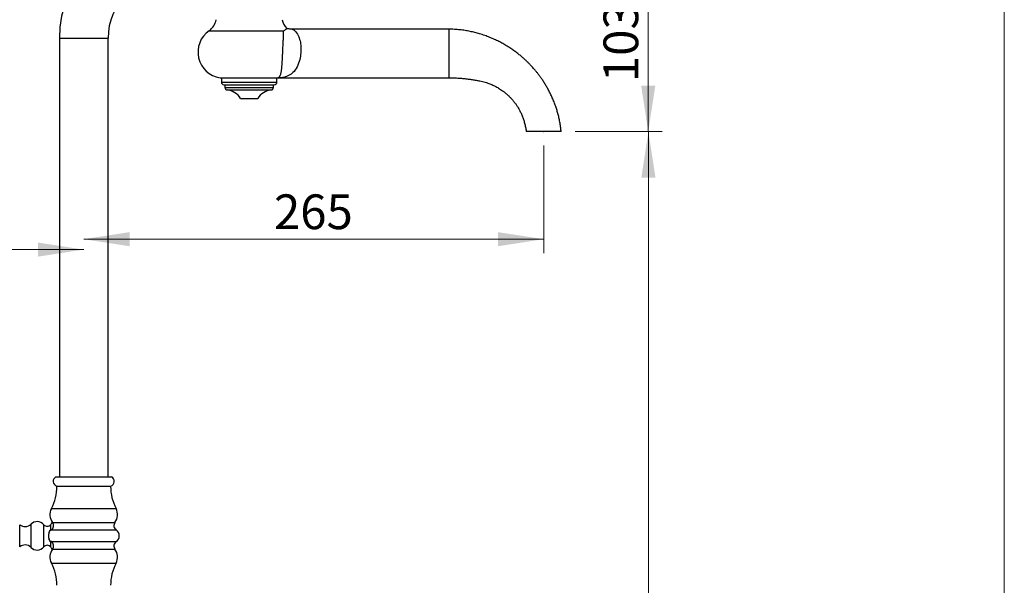
# Model space of a CAD drawing. Units: millimetres. Extents: x 80 to 1704, y 102 to 2296.
# Drawn here: x 1033 to 1600, y 1290 to 1616 of the extents above; entities that cross this region are included whole.
import ezdxf

# ---------------------------------------------------------------- set-up
doc = ezdxf.new("R2010")
doc.units = ezdxf.units.MM
doc.header["$LTSCALE"] = 8
doc.header["$PDSIZE"] = -1
doc.styles.add('SLDTEXTSTYLE2', font='TXT', dxfattribs={"width": 0.605})
doc.dimstyles.new('SLDDIMSTYLE1', dxfattribs={"dimtxt": 20, "dimasz": 26.416, "dimexe": 0, "dimexo": 0.0625, "dimgap": 5, "dimtad": 1, "dimdec": 0, "dimrnd": 1e-09, "dimzin": 12, "dimdsep": 46, "dimtxsty": 'SLDTEXTSTYLE2', "dimsah": 1, "dimcen": 0.09, "dimadec": 0, "dimazin": 3, "dimtfac": 1, "dimtdec": 0, "dimtofl": 0, "dimtmove": 0, "dimatfit": 3, "dimfxl": 0, "dimfrac": 2, "dimtolj": 1, "dimtzin": 12, "dimarcsym": 0})
doc.dimstyles.new('SLDDIMSTYLE2', dxfattribs={"dimtxt": 20, "dimasz": 26.416, "dimexe": 0, "dimexo": 0.0625, "dimgap": 5, "dimtad": 1, "dimdec": 0, "dimrnd": 1e-09, "dimzin": 12, "dimdsep": 46, "dimtxsty": 'SLDTEXTSTYLE2', "dimsah": 1, "dimcen": 0.09, "dimadec": 0, "dimazin": 3, "dimtfac": 1, "dimtofl": 0, "dimtmove": 0, "dimatfit": 3, "dimfxl": 0, "dimfrac": 2, "dimtolj": 1, "dimtzin": 12, "dimarcsym": 0})

# ---------------------------------------------------------------- blocks, each defined once
blk = doc.blocks.new('_D_2')
at = {"color": 7, "linetype": 'Continuous', "lineweight": 0}
for p, q in [((1334.63, 1543.22), (1334.63, 1481.3)), ((1334.63, 1489.3), (1069.63, 1489.3))]:
    blk.add_line(p, q, dxfattribs=at)
at = {"color": 7, "linetype": 'Continuous', "lineweight": 18}
for points in [[(1069.63, 1489.3), (1096.05, 1485.23), (1096.05, 1493.36)], [(1334.63, 1489.3), (1308.22, 1493.36), (1308.22, 1485.23)]]:
    blk.add_solid(points, dxfattribs=at)
at = {"color": 7, "linetype": 'Continuous', "lineweight": 18, "insert": (1179.22, 1515.08), "char_height": 20, "attachment_point": 1, "style": 'SLDTEXTSTYLE2'}
blk.add_mtext('265', dxfattribs=at)
blk = doc.blocks.new('_D_3')
at = {"color": 7, "linetype": 'Continuous', "lineweight": 0}
for p, q in [((1352.69, 1551.22), (1402.96, 1551.22)), ((1394.96, 916.02), (1394.96, 1551.22)), ((1107.63, 916.02), (1402.96, 916.02))]:
    blk.add_line(p, q, dxfattribs=at)
at = {"color": 7, "linetype": 'Continuous', "lineweight": 18}
for points in [[(1394.96, 1551.22), (1390.89, 1524.8), (1399.02, 1524.8)], [(1394.96, 916.02), (1399.02, 942.43), (1390.89, 942.43)]]:
    blk.add_solid(points, dxfattribs=at)
at = {"color": 7, "linetype": 'Continuous', "lineweight": 18, "insert": (1369.18, 1210.7), "char_height": 20, "attachment_point": 1, "rotation": 90, "style": 'SLDTEXTSTYLE2'}
blk.add_mtext('635', dxfattribs=at)
blk = doc.blocks.new('_D_4')
at = {"color": 7, "linetype": 'Continuous', "lineweight": 0}
for p, q in [((1267.08, 1654.02), (1402.86, 1654.02)), ((1394.86, 1551.22), (1394.86, 1654.02)), ((1352.69, 1551.22), (1402.86, 1551.22))]:
    blk.add_line(p, q, dxfattribs=at)
at = {"color": 7, "linetype": 'Continuous', "lineweight": 18}
for points in [[(1394.86, 1654.02), (1390.79, 1627.6), (1398.92, 1627.6)], [(1394.86, 1551.22), (1398.92, 1577.63), (1390.79, 1577.63)]]:
    blk.add_solid(points, dxfattribs=at)
at = {"color": 7, "linetype": 'Continuous', "lineweight": 18, "insert": (1369.08, 1579.7), "char_height": 20, "attachment_point": 1, "rotation": 90, "style": 'SLDTEXTSTYLE2'}
blk.add_mtext('103', dxfattribs=at)
blk = doc.blocks.new('_D_5')
at = {"color": 7, "linetype": 'Continuous', "lineweight": 0}
for p, q in [((880.13, 1354.52), (880.13, 1491.3)), ((1069.63, 1483.3), (880.13, 1483.3))]:
    blk.add_line(p, q, dxfattribs=at)
at = {"color": 7, "linetype": 'Continuous', "lineweight": 18}
for points in [[(880.13, 1483.3), (906.55, 1479.23), (906.55, 1487.36)], [(1069.63, 1483.3), (1043.22, 1487.36), (1043.22, 1479.23)]]:
    blk.add_solid(points, dxfattribs=at)
at = {"color": 7, "linetype": 'Continuous', "lineweight": 18, "insert": (951.97, 1509.08), "char_height": 20, "attachment_point": 1, "style": 'SLDTEXTSTYLE2'}
blk.add_mtext('190', dxfattribs=at)

msp = doc.modelspace()

# ---------------------------------------------------------------- linework, layer by layer
at = {"color": 7, "linetype": 'Continuous', "lineweight": 18}
msp.add_line((1600, 2296), (1600, 101.93), dxfattribs=at)
at = {"color": 8, "linetype": 'Continuous', "lineweight": 25}
for p, q in [((1141.84, 1609.34), (1184.75, 1609.34)), ((1055.63, 1605.02), (1083.63, 1605.02)), ((1148.93, 1579.72), (1180.93, 1579.72)), ((1150.93, 1576.71), (1178.93, 1576.71)), ((1152.28, 1575.22), (1177.59, 1575.22)), ((1051, 1334.24), (1088.26, 1334.24)), ((1032.73, 1318.52), (1032.73, 1324.92)), ((1039.25, 1318.52), (1039.25, 1325.22)), ((1046.63, 1318.52), (1046.63, 1324.92)), ((1050.63, 1321.63), (1050.63, 1325.03)), ((1050.93, 1321.86), (1088.33, 1321.86)), ((1051.67, 1326.18), (1087.6, 1326.18)), ((1032.73, 1312.12), (1032.73, 1318.52)), ((1039.25, 1311.82), (1039.25, 1318.52)), ((1046.63, 1312.12), (1046.63, 1318.52)), ((1050.63, 1312.01), (1050.63, 1315.4)), ((1050.93, 1315.18), (1088.33, 1315.18)), ((1051.67, 1310.85), (1087.6, 1310.85)), ((1051, 1302.8), (1088.26, 1302.8))]:
    msp.add_line(p, q, dxfattribs=at)
at = {"color": 7, "linetype": 'Continuous', "lineweight": 25}
for p, q in [((1279.93, 1610.22), (1189.75, 1610.22)), ((1279.93, 1610.22), (1279.93, 1582.22)), ((1055.63, 1605.02), (1055.63, 1352.52)), ((1083.63, 1352.52), (1083.63, 1605.02)), ((1148.15, 1582.22), (1181.4, 1582.22)), ((1148.93, 1582.22), (1148.93, 1579.72)), ((1150.43, 1578.22), (1179.43, 1578.22)), ((1150.93, 1578.22), (1150.93, 1576.71)), ((1178.93, 1576.71), (1178.93, 1578.22)), ((1180.93, 1579.72), (1180.93, 1582.22)), ((1182.67, 1582.22), (1279.93, 1582.22)), ((1159.93, 1570.22), (1169.93, 1570.22)), ((1053.63, 1352.52), (1085.63, 1352.52)), ((1054.13, 1347.02), (1085.13, 1347.02)), ((1050.07, 1321.52), (1049.63, 1320.77)), ((1049.63, 1320.31), (1049.63, 1320.77)), ((1049.63, 1316.27), (1049.63, 1316.72)), ((1049.63, 1316.27), (1050.07, 1315.52)), ((1050.49, 1321.52), (1050.07, 1321.52)), ((1050.07, 1321), (1050.07, 1321.52)), ((1050.07, 1315.52), (1050.07, 1316.04)), ((1050.07, 1315.52), (1050.49, 1315.52))]:
    msp.add_line(p, q, dxfattribs=at)
at = {"color": 8, "linetype": 'Continuous', "lineweight": 25, "flags": 128}
msp.add_lwpolyline([(1189.75, 1610.21), (1189.74, 1610.22), (1189.83, 1610.17), (1190.06, 1610.04), (1190.39, 1609.84), (1190.79, 1609.55), (1191.37, 1609.07), (1191.84, 1608.59), (1192.3, 1608.02), (1192.75, 1607.35), (1193.17, 1606.58), (1193.19, 1606.56), (1193.49, 1605.89), (1193.77, 1605.15), (1194.03, 1604.33), (1194.26, 1603.43), (1194.42, 1602.67), (1194.55, 1601.86), (1194.66, 1600.98), (1194.73, 1600.07), (1194.77, 1599.23), (1194.78, 1598.36), (1194.75, 1597.46), (1194.69, 1596.54), (1194.59, 1595.58), (1194.45, 1594.62), (1194.28, 1593.66), (1194.06, 1592.71), (1193.76, 1591.61), (1193.42, 1590.57), (1193.03, 1589.55), (1192.59, 1588.61), (1192.06, 1587.63), (1191.49, 1586.74), (1190.86, 1585.94), (1190.19, 1585.21), (1189.16, 1584.35), (1188.04, 1583.64), (1186.81, 1583.09), (1185.5, 1582.67), (1184.06, 1582.38), (1183.37, 1582.29), (1183.06, 1582.26), (1182.81, 1582.23), (1182.71, 1582.22), (1182.67, 1582.22), (1182.67, 1582.22), (1182.67, 1582.22)], dxfattribs=at)
at = {"color": 7, "linetype": 'Continuous', "lineweight": 25}
for centre, radius, start, end in [((1118.63, 1605.02), 63, 90, 180), ((1118.63, 1605.02), 35, 90, 180), ((1136.11, 1617.53), 10, 304.9584, 349.2516), ((1193.76, 1617.53), 10, 190.7484, 224.2806), ((1150.43, 1597.04), 15, 124.9584, 261.2347), ((1150.43, 1579.72), 1.5, 180, 270), ((1179.43, 1579.72), 1.5, 270, 0), ((1152.43, 1576.71), 1.5, 180, 264.0551), ((1151.24, 1565.27), 10, 29.6448, 84.0551), ((1178.62, 1565.27), 10, 95.9449, 150.3552), ((1177.43, 1576.71), 1.5, 275.9449, 0), ((1055.05, 1349.87), 3, 118.2029, 252.1859), ((1084.22, 1349.87), 3, 287.8141, 61.7971), ((1027.13, 1346.86), 27, 332.1341, 0.3444), ((1112.13, 1346.86), 27, 179.6556, 207.8659), ((1057.63, 1330.73), 7.5, 152.1341, 217.3222), ((1081.63, 1330.73), 7.5, 322.6778, 27.8659), ((1035.83, 1328.6), 4.81, 229.944, 315.329), ((1042.8, 1321.7), 5, 40.0185, 135.329), ((1048.59, 1326.56), 2.55, 220.0185, 323.1374), ((1053.13, 1318.52), 4, 123.367, 131.4096), ((1036.62, 1335.53), 17.5, 323.1374, 328.4303), ((1049.28, 1324.36), 3, 303.367, 37.3222), ((1089.98, 1324.36), 3, 142.6778, 236.633), ((1086.13, 1318.52), 4, 303.367, 56.633), ((1035.83, 1308.44), 4.81, 44.671, 130.056), ((1042.8, 1315.33), 5, 224.671, 319.9815), ((1048.59, 1310.48), 2.55, 36.8626, 139.9815), ((1057.63, 1306.31), 7.5, 142.6778, 207.8659), ((1053.13, 1318.52), 4, 228.5904, 236.633), ((1036.62, 1301.51), 17.5, 31.5697, 36.8626), ((1049.28, 1312.67), 3, 322.6778, 56.633), ((1089.98, 1312.67), 3, 123.367, 217.3222), ((1081.63, 1306.31), 7.5, 332.1341, 37.3222), ((1027.13, 1290.18), 27, 359.6556, 27.8659), ((1112.13, 1290.18), 27, 152.1341, 180.3444)]:
    msp.add_arc(centre, radius, start, end, dxfattribs=at)
for points, knots in [([(1181.4, 1582.22), (1181.5, 1582.25), (1181.7, 1582.32), (1182.04, 1582.51), (1182.38, 1582.81), (1182.71, 1583.27), (1183, 1583.88), (1183.23, 1584.58), (1183.4, 1585.34), (1183.53, 1586.11), (1183.65, 1586.97), (1183.75, 1587.93), (1183.84, 1589), (1183.93, 1590.16), (1184, 1591.32), (1184.07, 1592.49), (1184.13, 1593.68), (1184.19, 1594.95), (1184.25, 1596.08), (1184.3, 1597.25), (1184.36, 1598.46), (1184.43, 1599.87), (1184.49, 1601.24), (1184.55, 1602.56), (1184.61, 1603.79), (1184.66, 1604.98), (1184.7, 1606.09), (1184.74, 1607.11), (1184.76, 1607.99), (1184.76, 1608.74), (1184.76, 1609.14), (1184.75, 1609.34)], [0, 0, 0, 0, 0.035517, 0.071032, 0.116749, 0.162608, 0.208391, 0.254005, 0.286275, 0.318658, 0.351011, 0.383239, 0.415678, 0.448199, 0.480614, 0.50597, 0.535431, 0.564981, 0.594435, 0.611864, 0.644555, 0.677378, 0.710081, 0.74373, 0.777504, 0.811181, 0.849165, 0.887273, 0.925299, 0.962645, 1, 1, 1, 1]), ([(1184.75, 1609.34), (1184.76, 1609.34), (1185, 1609.48), (1185.45, 1609.74), (1185.99, 1610.09), (1186.36, 1610.36), (1186.57, 1610.53), (1186.58, 1610.53), (1186.58, 1610.54)], [0, 0, 0, 0, 0.002126, 0.209143, 0.416896, 0.627481, 0.839321, 1, 1, 1, 1]), ([(1189.75, 1610.22), (1189.52, 1610.22), (1189.04, 1610.23), (1188.32, 1610.28), (1187.57, 1610.37), (1187, 1610.46), (1186.67, 1610.54), (1186.59, 1610.56)], [0, 0, 0, 0, 0.21214, 0.451087, 0.686699, 0.918625, 1, 1, 1, 1]), ([(1344.68, 1551.22), (1344.61, 1551.95), (1344.46, 1553.57), (1344.08, 1556.05), (1343.58, 1558.62), (1342.99, 1561.09), (1342.32, 1563.45), (1341.53, 1565.84), (1340.63, 1568.25), (1339.63, 1570.65), (1338.59, 1572.88), (1337.53, 1574.97), (1336.41, 1576.98), (1335.26, 1578.9), (1334.08, 1580.73), (1332.92, 1582.4), (1331.81, 1583.92), (1330.75, 1585.28), (1329.75, 1586.49), (1328.82, 1587.58), (1327.87, 1588.64), (1326.85, 1589.73), (1325.7, 1590.91), (1324.41, 1592.16), (1322.97, 1593.48), (1321.38, 1594.85), (1319.64, 1596.25), (1317.75, 1597.68), (1315.7, 1599.1), (1313.47, 1600.53), (1311.14, 1601.89), (1308.71, 1603.18), (1306.19, 1604.39), (1303.51, 1605.53), (1300.66, 1606.6), (1297.81, 1607.52), (1294.98, 1608.29), (1292.21, 1608.93), (1289.3, 1609.46), (1286.28, 1609.87), (1283.14, 1610.16), (1281.01, 1610.2), (1279.93, 1610.22)], [0, 0, 0, 0, 0.022939, 0.051119, 0.078437, 0.104905, 0.130532, 0.155321, 0.183815, 0.210914, 0.236653, 0.261062, 0.284164, 0.30851, 0.331266, 0.352449, 0.372076, 0.390157, 0.40642, 0.421209, 0.435282, 0.450728, 0.467988, 0.486796, 0.507152, 0.529057, 0.552515, 0.577072, 0.603139, 0.630728, 0.659852, 0.687676, 0.7168, 0.747245, 0.779038, 0.81221, 0.840935, 0.870672, 0.901453, 0.933315, 0.966213, 1, 1, 1, 1]), ([(1181.4, 1582.22), (1181.49, 1582.22), (1181.62, 1582.22), (1181.89, 1582.22), (1182.18, 1582.22), (1182.46, 1582.22), (1182.66, 1582.22), (1182.67, 1582.22)], [0, 0, 0, 0, 0.358912, 0.540421, 0.723249, 0.991241, 1, 1, 1, 1]), ([(1279.93, 1582.22), (1280.94, 1582.21), (1282.91, 1582.19), (1285.79, 1582.04), (1288.5, 1581.82), (1291.05, 1581.54), (1293.44, 1581.21), (1295.67, 1580.84), (1297.66, 1580.46), (1299.42, 1580.09), (1300.95, 1579.67), (1302.34, 1579.22), (1303.6, 1578.76), (1304.72, 1578.3), (1305.72, 1577.84), (1306.67, 1577.37), (1307.63, 1576.86), (1308.67, 1576.26), (1309.79, 1575.56), (1310.97, 1574.74), (1312.22, 1573.79), (1313.51, 1572.71), (1314.82, 1571.48), (1316.16, 1570.08), (1317.39, 1568.63), (1318.51, 1567.14), (1319.52, 1565.63), (1320.49, 1563.99), (1321.41, 1562.22), (1322.25, 1560.31), (1322.99, 1558.26), (1323.63, 1556.09), (1324.15, 1553.8), (1324.47, 1552.17), (1324.56, 1551.29), (1324.57, 1551.22)], [0, 0, 0, 0, 0.050235, 0.097877, 0.142943, 0.185443, 0.225385, 0.262775, 0.297616, 0.325962, 0.352186, 0.376331, 0.398443, 0.418554, 0.436691, 0.453218, 0.471077, 0.490935, 0.512786, 0.536631, 0.562472, 0.590317, 0.62018, 0.652081, 0.686052, 0.714748, 0.744825, 0.776318, 0.809275, 0.843753, 0.879828, 0.917365, 0.956206, 0.996373, 1, 1, 1, 1]), ([(1344.69, 1551.22), (1344.68, 1551.22), (1344.65, 1551.22), (1344.4, 1551.22), (1344.01, 1551.22), (1343.46, 1551.22), (1342.76, 1551.22), (1342.04, 1551.22), (1341.47, 1551.22), (1341.11, 1551.22), (1340.68, 1551.22), (1340.14, 1551.22), (1339.51, 1551.22), (1338.79, 1551.22), (1338.02, 1551.22), (1337.2, 1551.22), (1336.37, 1551.22), (1335.54, 1551.22), (1334.75, 1551.22), (1334.01, 1551.22), (1333.39, 1551.22), (1332.89, 1551.22), (1332.35, 1551.22), (1331.42, 1551.22), (1330.39, 1551.22), (1329.41, 1551.22), (1328.67, 1551.22), (1327.99, 1551.22), (1327.36, 1551.22), (1326.79, 1551.22), (1326.28, 1551.22), (1325.83, 1551.22), (1325.45, 1551.22), (1325.14, 1551.22), (1324.9, 1551.22), (1324.72, 1551.22), (1324.61, 1551.22), (1324.57, 1551.22), (1324.58, 1551.22), (1324.58, 1551.22)], [0, 0, 0, 0, 0.058179, 0.116484, 0.174662, 0.232963, 0.291141, 0.349447, 0.378531, 0.393141, 0.408082, 0.422075, 0.436473, 0.450467, 0.46487, 0.478847, 0.493232, 0.507178, 0.521529, 0.535461, 0.549792, 0.560869, 0.571972, 0.594438, 0.639966, 0.666923, 0.693881, 0.72103, 0.748179, 0.775918, 0.803657, 0.831593, 0.859528, 0.886566, 0.913603, 0.940826, 0.968048, 0.995864, 1, 1, 1, 1]), ([(1049.78, 1320.62), (1049.76, 1320.58), (1049.7, 1320.47), (1049.6, 1320.23), (1049.48, 1319.9), (1049.38, 1319.52), (1049.31, 1319.1), (1049.28, 1318.69), (1049.29, 1318.28), (1049.32, 1317.9), (1049.38, 1317.54), (1049.48, 1317.12), (1049.58, 1316.87), (1049.64, 1316.7)], [0, 0, 0, 0, 0.048777, 0.137093, 0.23358, 0.333091, 0.425225, 0.52067, 0.603499, 0.688876, 0.769696, 0.852575, 1, 1, 1, 1]), ([(1049.64, 1316.7), (1049.68, 1316.61), (1049.73, 1316.5), (1049.77, 1316.43), (1049.78, 1316.42)], [0, 0, 0, 0, 0.870337, 1, 1, 1, 1])]:
    msp.add_open_spline(points, degree=3, knots=knots, dxfattribs=at)
at = {"color": 7, "linetype": 'Continuous', "lineweight": 0}
msp.add_point((1334.63, 1551.22), dxfattribs=at)

# ---------------------------------------------------------------- dimensions: what is measured, and where the dimension line sits
at = {"color": 7, "linetype": 'Continuous', "lineweight": 18}
for base, p1, p2, dimstyle, picture, middle in [((1394.86, 1654.02), (1344.69, 1551.22), (1259.08, 1654.02), 'SLDDIMSTYLE2', '_D_4', (1394.86, 1602.62)), ((1394.96, 1551.22), (1099.63, 916.02), (1344.69, 1551.22), 'SLDDIMSTYLE1', '_D_3', (1394.96, 1233.62))]:
    dim = msp.add_linear_dim(base=base, p1=p1, p2=p2, angle=90, dimstyle=dimstyle, dxfattribs=at)
    dim.commit()
    dim.dimension.update_dxf_attribs({"geometry": picture, "text_midpoint": middle, "dimtype": 160})
for base, p1, p2, picture, middle in [((880.13279333, 1483.29668988), (1069.63279333, 1605.01796434), (880.13279333, 1346.51796434), '_D_5', (974.88279333, 1483.29668988)), ((1069.63, 1489.3), (1334.63, 1551.22), (1069.63, 1605.02), '_D_2', (1202.13, 1489.3))]:
    dim = msp.add_linear_dim(base=base, p1=p1, p2=p2, dimstyle='SLDDIMSTYLE1', dxfattribs=at)
    dim.commit()
    dim.dimension.update_dxf_attribs({"geometry": picture, "text_midpoint": middle, "dimtype": 160})

doc.saveas('drawing.dxf')
